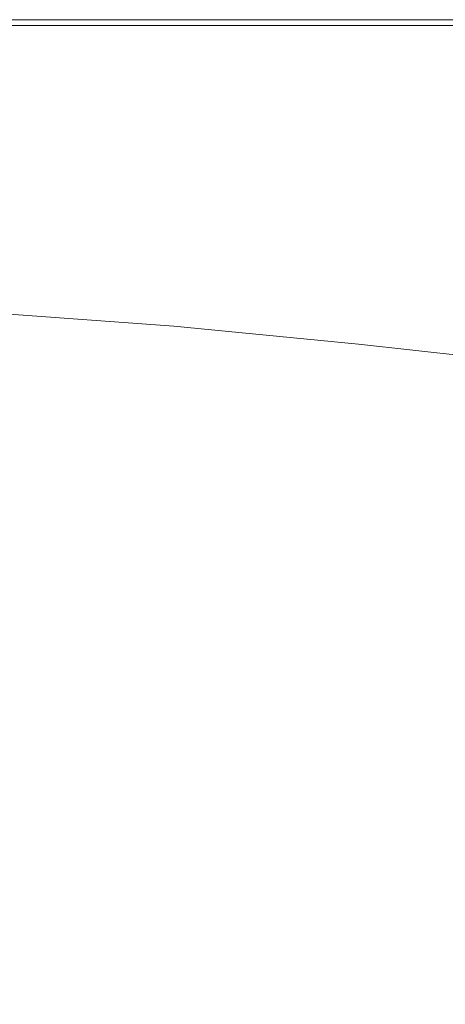
# Model space of a CAD drawing. Extents: x -1498 to 2, y -955 to 0.
# Drawn here: x -1112 to -1031, y -189 to 0 of the extents above; entities that cross this region are included whole.
import ezdxf

# ---------------------------------------------------------------- set-up
doc = ezdxf.new("R2010")
doc.units = 0
doc.header["$LTSCALE"] = 500
doc.header["$MEASUREMENT"] = 0
doc.layers.add('RIMA_CERAMIKA', color=7, linetype='Continuous')

msp = doc.modelspace()

# ---------------------------------------------------------------- linework, layer by layer
at = {"layer": 'RIMA_CERAMIKA', "lineweight": 0}
for points, invisible_edges in [([(-1108.6, 0.42, 374.82), (-1108.6, 0.42, 351.41), (-1148.59, 0.42, 351.41), (-1148.59, 0.42, 374.82)], 15), ([(-1148.59, 0.41, 392.58), (-1108.6, 0.41, 392.58), (-1108.6, 0.42, 374.82), (-1148.59, 0.42, 374.82)], 15), ([(-1108.6, 0.42, 321.57), (-1108.6, 0.42, 286.09), (-1148.59, 0.42, 286.09), (-1148.59, 0.42, 321.57)], 15), ([(-1148.59, 0.42, 351.41), (-1108.6, 0.42, 351.41), (-1108.6, 0.42, 321.57), (-1148.59, 0.42, 321.57)], 15), ([(-1108.6, 0.42, -27.12), (-1108.6, 0.42, -158.99), (-1148.59, 0.42, -158.99), (-1148.59, 0.42, -27.12)], 13), ([(-1148.59, 0.42, 84.07), (-1108.6, 0.42, 84.07), (-1108.6, 0.42, -27.12), (-1148.59, 0.42, -27.12)], 15), ([(-1108.6, 0.42, 245.78), (-1108.6, 0.42, 201.46), (-1148.59, 0.42, 201.46), (-1148.59, 0.42, 245.78)], 15), ([(-1148.59, 0.42, 286.09), (-1108.6, 0.42, 286.09), (-1108.6, 0.42, 245.78), (-1148.59, 0.42, 245.78)], 15), ([(-1108.6, 0.42, 153.91), (-1108.6, 0.42, 84.07), (-1148.59, 0.42, 84.07), (-1148.59, 0.42, 153.91)], 15), ([(-1148.59, 0.42, 201.46), (-1108.6, 0.42, 201.46), (-1108.6, 0.42, 153.91), (-1148.59, 0.42, 153.91)], 15), ([(-1108.6, 0.37, 405.48), (-1108.6, 0.41, 392.58), (-1148.59, 0.41, 392.58), (-1148.59, 0.37, 405.48)], 15), ([(-1148.59, 0.29, 414.32), (-1108.6, 0.29, 414.32), (-1108.6, 0.37, 405.48), (-1148.59, 0.37, 405.48)], 15), ([(-1108.6, 0.16, 419.89), (-1108.6, 0.29, 414.32), (-1148.59, 0.29, 414.32), (-1148.59, 0.16, 419.89)], 15), ([(-1148.59, -0.04, 422.97), (-1108.6, -0.04, 422.97), (-1108.6, 0.16, 419.89), (-1148.59, 0.16, 419.89)], 15), ([(-1108.6, 0.42, -27.12), (-1108.6, 0.42, 84.07), (-1067.3, 0.42, 84.07), (-1067.3, 0.42, -27.12)], 15), ([(-1067.3, 0.42, -158.99), (-1108.6, 0.42, -158.99), (-1108.6, 0.42, -27.12), (-1067.3, 0.42, -27.12)], 14), ([(-1108.6, 0.42, 321.57), (-1108.6, 0.42, 351.41), (-1067.3, 0.42, 351.41), (-1067.3, 0.42, 321.57)], 15), ([(-1067.3, 0.42, 286.09), (-1108.6, 0.42, 286.09), (-1108.6, 0.42, 321.57), (-1067.3, 0.42, 321.57)], 15), ([(-1108.6, 0.42, 245.78), (-1108.6, 0.42, 286.09), (-1067.3, 0.42, 286.09), (-1067.3, 0.42, 245.78)], 15), ([(-1067.3, 0.42, 201.46), (-1108.6, 0.42, 201.46), (-1108.6, 0.42, 245.78), (-1067.3, 0.42, 245.78)], 15), ([(-1108.6, 0.42, 374.82), (-1108.6, 0.41, 392.58), (-1067.3, 0.41, 392.58), (-1067.3, 0.42, 374.82)], 15), ([(-1067.3, 0.42, 351.41), (-1108.6, 0.42, 351.41), (-1108.6, 0.42, 374.82), (-1067.3, 0.42, 374.82)], 15), ([(-1108.6, 0.42, 153.91), (-1108.6, 0.42, 201.46), (-1067.3, 0.42, 201.46), (-1067.3, 0.42, 153.91)], 15), ([(-1067.3, 0.42, 84.07), (-1108.6, 0.42, 84.07), (-1108.6, 0.42, 153.91), (-1067.3, 0.42, 153.91)], 15), ([(-1067.3, 0.41, 392.58), (-1108.6, 0.41, 392.58), (-1108.6, 0.37, 405.48), (-1067.3, 0.37, 405.48)], 15), ([(-1108.6, 0.37, 405.48), (-1108.6, 0.29, 414.32), (-1067.3, 0.29, 414.32), (-1067.3, 0.37, 405.48)], 15), ([(-1067.3, 0.29, 414.32), (-1108.6, 0.29, 414.32), (-1108.6, 0.16, 419.89), (-1067.3, 0.16, 419.89)], 15), ([(-1108.6, 0.16, 419.89), (-1108.6, -0.04, 422.97), (-1067.3, -0.04, 422.97), (-1067.3, 0.16, 419.89)], 15), ([(-1067.3, 0.42, 84.07), (-1025.04, 0.42, 84.07), (-1025.04, 0.42, -27.12), (-1067.3, 0.42, -27.12)], 15), ([(-1025.04, 0.42, -27.12), (-1025.04, 0.42, -158.99), (-1067.3, 0.42, -158.99), (-1067.3, 0.42, -27.12)], 13), ([(-1025.04, 0.42, 321.57), (-1025.04, 0.42, 286.09), (-1067.3, 0.42, 286.09), (-1067.3, 0.42, 321.57)], 15), ([(-1067.3, 0.42, 351.41), (-1025.04, 0.42, 351.41), (-1025.04, 0.42, 321.57), (-1067.3, 0.42, 321.57)], 15), ([(-1025.04, 0.42, 245.78), (-1025.04, 0.42, 201.46), (-1067.3, 0.42, 201.46), (-1067.3, 0.42, 245.78)], 15), ([(-1067.3, 0.42, 286.09), (-1025.04, 0.42, 286.09), (-1025.04, 0.42, 245.78), (-1067.3, 0.42, 245.78)], 15), ([(-1067.3, 0.41, 392.58), (-1025.04, 0.41, 392.58), (-1025.04, 0.42, 374.82), (-1067.3, 0.42, 374.82)], 15), ([(-1025.04, 0.42, 374.82), (-1025.04, 0.42, 351.41), (-1067.3, 0.42, 351.41), (-1067.3, 0.42, 374.82)], 15), ([(-1067.3, 0.42, 201.46), (-1025.04, 0.42, 201.46), (-1025.04, 0.42, 153.91), (-1067.3, 0.42, 153.91)], 15), ([(-1025.04, 0.42, 153.91), (-1025.04, 0.42, 84.07), (-1067.3, 0.42, 84.07), (-1067.3, 0.42, 153.91)], 15), ([(-1025.04, 0.37, 405.48), (-1025.04, 0.41, 392.58), (-1067.3, 0.41, 392.58), (-1067.3, 0.37, 405.48)], 15), ([(-1067.3, 0.29, 414.32), (-1025.04, 0.29, 414.32), (-1025.04, 0.37, 405.48), (-1067.3, 0.37, 405.48)], 15), ([(-1025.04, 0.16, 419.89), (-1025.04, 0.29, 414.32), (-1067.3, 0.29, 414.32), (-1067.3, 0.16, 419.89)], 15), ([(-1067.3, -0.04, 422.97), (-1025.04, -0.04, 422.97), (-1025.04, 0.16, 419.89), (-1067.3, 0.16, 419.89)], 15), ([(-1108.6, -0.31, 424.36), (-1108.6, -0.04, 422.97), (-1148.59, -0.04, 422.97), (-1148.59, -0.31, 424.36)], 15), ([(-1148.59, -0.68, 424.86), (-1108.6, -0.68, 424.86), (-1108.6, -0.31, 424.36), (-1148.59, -0.31, 424.36)], 15), ([(-1108.6, -1.15, 425.24), (-1108.6, -0.68, 424.86), (-1148.59, -0.68, 424.86), (-1148.59, -1.15, 425.24)], 13), ([(-1148.58, -1.75, 425.53), (-1108.59, -1.75, 425.53), (-1108.6, -1.15, 425.24), (-1148.59, -1.15, 425.24)], 15), ([(-1108.56, -2.48, 425.73), (-1108.59, -1.75, 425.53), (-1148.58, -1.75, 425.53), (-1148.55, -2.47, 425.73)], 15), ([(-1067.3, -0.04, 422.97), (-1108.6, -0.04, 422.97), (-1108.6, -0.31, 424.36), (-1067.3, -0.31, 424.36)], 15), ([(-1108.6, -0.31, 424.36), (-1108.6, -0.68, 424.86), (-1067.3, -0.68, 424.86), (-1067.3, -0.31, 424.36)], 15), ([(-1067.3, -0.68, 424.86), (-1108.6, -0.68, 424.86), (-1108.6, -1.15, 425.24), (-1067.3, -1.15, 425.24)], 14), ([(-1108.6, -1.15, 425.24), (-1108.59, -1.75, 425.53), (-1067.29, -1.75, 425.53), (-1067.3, -1.15, 425.24)], 15), ([(-1067.29, -1.75, 425.53), (-1108.59, -1.75, 425.53), (-1108.56, -2.48, 425.73), (-1067.26, -2.5, 425.73)], 15), ([(-1025.04, -0.31, 424.36), (-1025.04, -0.04, 422.97), (-1067.3, -0.04, 422.97), (-1067.3, -0.31, 424.36)], 15), ([(-1067.3, -0.68, 424.86), (-1025.04, -0.68, 424.86), (-1025.04, -0.31, 424.36), (-1067.3, -0.31, 424.36)], 15), ([(-1025.04, -1.15, 425.24), (-1025.04, -0.68, 424.86), (-1067.3, -0.68, 424.86), (-1067.3, -1.15, 425.24)], 13), ([(-1067.29, -1.75, 425.53), (-1025.03, -1.76, 425.53), (-1025.04, -1.15, 425.24), (-1067.3, -1.15, 425.24)], 15), ([(-1025.01, -2.51, 425.73), (-1025.03, -1.76, 425.53), (-1067.29, -1.75, 425.53), (-1067.26, -2.5, 425.73)], 15), ([(-1148.49, -3.35, 425.87), (-1108.49, -3.38, 425.87), (-1108.56, -2.48, 425.73), (-1148.55, -2.47, 425.73)], 15), ([(-1108.39, -4.45, 425.95), (-1108.49, -3.38, 425.87), (-1148.49, -3.35, 425.87), (-1148.38, -4.4, 425.95)], 15), ([(-1108.56, -2.48, 425.73), (-1108.49, -3.38, 425.87), (-1067.2, -3.41, 425.87), (-1067.26, -2.5, 425.73)], 15), ([(-1067.2, -3.41, 425.87), (-1108.49, -3.38, 425.87), (-1108.39, -4.45, 425.95), (-1067.11, -4.52, 425.95)], 15), ([(-1067.2, -3.41, 425.87), (-1024.96, -3.45, 425.87), (-1025.01, -2.51, 425.73), (-1067.26, -2.5, 425.73)], 15), ([(-1024.88, -4.6, 425.95), (-1024.96, -3.45, 425.87), (-1067.2, -3.41, 425.87), (-1067.11, -4.52, 425.95)], 15), ([(-1148.23, -5.63, 425.99), (-1108.24, -5.71, 425.99), (-1108.39, -4.45, 425.95), (-1148.38, -4.4, 425.95)], 15), ([(-1108.03, -7.19, 426.01), (-1108.24, -5.71, 425.99), (-1148.23, -5.63, 425.99), (-1148.01, -7.05, 426.01)], 15), ([(-1108.39, -4.45, 425.95), (-1108.24, -5.71, 425.99), (-1066.97, -5.83, 425.99), (-1067.11, -4.52, 425.95)], 15), ([(-1066.97, -5.83, 425.99), (-1024.77, -5.97, 425.99), (-1024.88, -4.6, 425.95), (-1067.11, -4.52, 425.95)], 15), ([(-1147.72, -8.69, 426.01), (-1107.75, -8.89, 426.01), (-1108.03, -7.19, 426.01), (-1148.01, -7.05, 426.01)], 15), ([(-1066.97, -5.83, 425.99), (-1108.24, -5.71, 425.99), (-1108.03, -7.19, 426.01), (-1066.78, -7.38, 426.01)], 15), ([(-1108.03, -7.19, 426.01), (-1107.75, -8.89, 426.01), (-1066.52, -9.18, 426.01), (-1066.78, -7.38, 426.01)], 15), ([(-1024.6, -7.6, 426.01), (-1024.77, -5.97, 425.99), (-1066.97, -5.83, 425.99), (-1066.78, -7.38, 426.01)], 15), ([(-1066.52, -9.18, 426.01), (-1024.38, -9.52, 426.01), (-1024.6, -7.6, 426.01), (-1066.78, -7.38, 426.01)], 15), ([(-1107.38, -10.85, 426.01), (-1107.75, -8.89, 426.01), (-1147.72, -8.69, 426.01), (-1147.35, -10.56, 426.01)], 15), ([(-1066.52, -9.18, 426.01), (-1107.75, -8.89, 426.01), (-1107.38, -10.85, 426.01), (-1066.19, -11.25, 426.01)], 15), ([(-1024.09, -11.74, 426.01), (-1024.38, -9.52, 426.01), (-1066.52, -9.18, 426.01), (-1066.19, -11.25, 426.01)], 15), ([(-1146.87, -12.64, 426.01), (-1106.92, -13.03, 426.01), (-1107.38, -10.85, 426.01), (-1147.35, -10.56, 426.01)], 15), ([(-1107.38, -10.85, 426.01), (-1106.92, -13.03, 426.01), (-1065.77, -13.58, 426.01), (-1066.19, -11.25, 426.01)], 15), ([(-1065.77, -13.58, 426.01), (-1023.74, -14.24, 426.01), (-1024.09, -11.74, 426.01), (-1066.19, -11.25, 426.01)], 15), ([(-1106.33, -15.43, 426.01), (-1106.92, -13.03, 426.01), (-1146.87, -12.64, 426.01), (-1146.24, -14.92, 426.01)], 15), ([(-1065.77, -13.58, 426.01), (-1106.92, -13.03, 426.01), (-1106.33, -15.43, 426.01), (-1065.25, -16.14, 426.01)], 15), ([(-1145.43, -17.38, 426.01), (-1105.61, -18.01, 426.01), (-1106.33, -15.43, 426.01), (-1146.24, -14.92, 426.01)], 15), ([(-1023.32, -17, 426.01), (-1023.74, -14.24, 426.01), (-1065.77, -13.58, 426.01), (-1065.25, -16.14, 426.01)], 15), ([(-1106.33, -15.43, 426.01), (-1105.61, -18.01, 426.01), (-1064.64, -18.92, 426.01), (-1065.25, -16.14, 426.01)], 15), ([(-1064.64, -18.92, 426.01), (-1022.82, -19.99, 426.01), (-1023.32, -17, 426.01), (-1065.25, -16.14, 426.01)], 15), ([(-1104.73, -20.78, 426.01), (-1105.61, -18.01, 426.01), (-1145.43, -17.38, 426.01), (-1144.41, -20, 426.01)], 15), ([(-1064.64, -18.92, 426.01), (-1105.61, -18.01, 426.01), (-1104.73, -20.78, 426.01), (-1063.9, -21.88, 426.01)], 15), ([(-1143.15, -22.78, 426.01), (-1103.67, -23.7, 426.01), (-1104.73, -20.78, 426.01), (-1144.41, -20, 426.01)], 15), ([(-1104.73, -20.78, 426.01), (-1103.67, -23.7, 426.01), (-1063.04, -25.01, 426.01), (-1063.9, -21.88, 426.01)], 15), ([(-1022.24, -23.19, 426.01), (-1022.82, -19.99, 426.01), (-1064.64, -18.92, 426.01), (-1063.9, -21.88, 426.01)], 15), ([(-1063.04, -25.01, 426.01), (-1021.57, -26.56, 426.01), (-1022.24, -23.19, 426.01), (-1063.9, -21.88, 426.01)], 15), ([(-1102.41, -26.77, 426.01), (-1103.67, -23.7, 426.01), (-1143.15, -22.78, 426.01), (-1141.61, -25.69, 426.01)], 15), ([(-1063.04, -25.01, 426.01), (-1103.67, -23.7, 426.01), (-1102.41, -26.77, 426.01), (-1062.04, -28.29, 426.01)], 15), ([(-1139.77, -28.73, 426.01), (-1100.94, -29.96, 426.01), (-1102.41, -26.77, 426.01), (-1141.61, -25.69, 426.01)], 15), ([(-1020.81, -30.1, 426.01), (-1021.57, -26.56, 426.01), (-1063.04, -25.01, 426.01), (-1062.04, -28.29, 426.01)], 15), ([(-1102.41, -26.77, 426.01), (-1100.94, -29.96, 426.01), (-1060.9, -31.69, 426.01), (-1062.04, -28.29, 426.01)], 15), ([(-1060.9, -31.69, 426.01), (-1019.96, -33.76, 426.01), (-1020.81, -30.1, 426.01), (-1062.04, -28.29, 426.01)], 15), ([(-1099.23, -33.25, 426.01), (-1100.94, -29.96, 426.01), (-1139.77, -28.73, 426.01), (-1137.59, -31.86, 426.01)], 15), ([(-1060.9, -31.69, 426.01), (-1100.94, -29.96, 426.01), (-1099.23, -33.25, 426.01), (-1059.6, -35.2, 426.01)], 15), ([(-1135.17, -35.04, 426), (-1097.35, -36.58, 426), (-1099.23, -33.25, 426.01), (-1137.59, -31.86, 426.01)], 15), ([(-1019.01, -37.53, 426.01), (-1019.96, -33.76, 426.01), (-1060.9, -31.69, 426.01), (-1059.6, -35.2, 426.01)], 15), ([(-1099.23, -33.25, 426.01), (-1097.35, -36.58, 426), (-1058.19, -38.74, 426), (-1059.6, -35.2, 426.01)], 15), ([(-1095.36, -39.88, 425.96), (-1097.35, -36.58, 426), (-1135.17, -35.04, 426), (-1132.59, -38.2, 425.96)], 15), ([(-1058.19, -38.74, 426), (-1018, -41.32, 426), (-1019.01, -37.53, 426.01), (-1059.6, -35.2, 426.01)], 15), ([(-1058.19, -38.74, 426), (-1097.35, -36.58, 426), (-1095.36, -39.88, 425.96), (-1056.71, -42.25, 425.96)], 15), ([(-1129.95, -41.26, 425.9), (-1093.34, -43.08, 425.9), (-1095.36, -39.88, 425.96), (-1132.59, -38.2, 425.96)], 15), ([(-1016.94, -45.08, 425.96), (-1018, -41.32, 426), (-1058.19, -38.74, 426), (-1056.71, -42.25, 425.96)], 15), ([(-1091.35, -46.12, 425.8), (-1093.34, -43.08, 425.9), (-1129.95, -41.26, 425.9), (-1127.34, -44.17, 425.8)], 15), ([(-1095.36, -39.88, 425.96), (-1093.34, -43.08, 425.9), (-1055.21, -45.65, 425.9), (-1056.71, -42.25, 425.96)], 15), ([(-1055.21, -45.65, 425.9), (-1093.34, -43.08, 425.9), (-1091.35, -46.12, 425.8), (-1053.74, -48.87, 425.8)], 15), ([(-1055.21, -45.65, 425.9), (-1015.88, -48.71, 425.9), (-1016.94, -45.08, 425.96), (-1056.71, -42.25, 425.96)], 15), ([(-1124.85, -46.86, 425.65), (-1089.46, -48.93, 425.65), (-1091.35, -46.12, 425.8), (-1127.34, -44.17, 425.8)], 15), ([(-1087.72, -51.44, 425.43), (-1089.46, -48.93, 425.65), (-1124.85, -46.86, 425.65), (-1122.57, -49.27, 425.43)], 15), ([(-1091.35, -46.12, 425.8), (-1089.46, -48.93, 425.65), (-1052.35, -51.85, 425.65), (-1053.74, -48.87, 425.8)], 15), ([(-1014.84, -52.15, 425.8), (-1015.88, -48.71, 425.9), (-1055.21, -45.65, 425.9), (-1053.74, -48.87, 425.8)], 15), ([(-1052.35, -51.85, 425.65), (-1089.46, -48.93, 425.65), (-1087.72, -51.44, 425.43), (-1051.07, -54.51, 425.43)], 15), ([(-1052.35, -51.85, 425.65), (-1013.86, -55.33, 425.65), (-1014.84, -52.15, 425.8), (-1053.74, -48.87, 425.8)], 15), ([(-1120.6, -51.33, 425.15), (-1086.22, -53.59, 425.15), (-1087.72, -51.44, 425.43), (-1122.57, -49.27, 425.43)], 15), ([(-1085.01, -55.31, 424.78), (-1086.22, -53.59, 425.15), (-1120.6, -51.33, 425.15), (-1119.02, -52.98, 424.78)], 15), ([(-1087.72, -51.44, 425.43), (-1086.22, -53.59, 425.15), (-1049.96, -56.77, 425.15), (-1051.07, -54.51, 425.43)], 15), ([(-1012.95, -58.16, 425.43), (-1013.86, -55.33, 425.65), (-1052.35, -51.85, 425.65), (-1051.07, -54.51, 425.43)], 15), ([(-1117.78, -54.27, 424.34), (-1084.06, -56.64, 424.34), (-1085.01, -55.31, 424.78), (-1119.02, -52.98, 424.78)], 15), ([(-1083.33, -57.66, 423.84), (-1084.06, -56.64, 424.34), (-1117.78, -54.27, 424.34), (-1116.84, -55.25, 423.84)], 15), ([(-1049.96, -56.77, 425.15), (-1086.22, -53.59, 425.15), (-1085.01, -55.31, 424.78), (-1049.06, -58.58, 424.78)], 15), ([(-1049.96, -56.77, 425.15), (-1012.17, -60.57, 425.15), (-1012.95, -58.16, 425.43), (-1051.07, -54.51, 425.43)], 15), ([(-1145.63, -55.93, 420.13), (-1138.63, -65.41, 397.14), (-1108.28, -66.96, 397.14), (-1114.67, -57.5, 420.13)], 15), ([(-1116.15, -55.97, 423.29), (-1082.78, -58.4, 423.29), (-1083.33, -57.66, 423.84), (-1116.84, -55.25, 423.84)], 15), ([(-1082.38, -58.93, 422.7), (-1082.78, -58.4, 423.29), (-1116.15, -55.97, 423.29), (-1115.66, -56.48, 422.7)], 13), ([(-1115.31, -56.84, 422.08), (-1082.09, -59.29, 422.08), (-1082.38, -58.93, 422.7), (-1115.66, -56.48, 422.7)], 15), ([(-1085.01, -55.31, 424.78), (-1084.06, -56.64, 424.34), (-1048.34, -59.99, 424.34), (-1049.06, -58.58, 424.78)], 15), ([(-1048.34, -59.99, 424.34), (-1084.06, -56.64, 424.34), (-1083.33, -57.66, 423.84), (-1047.79, -61.05, 423.84)], 15), ([(-1081.88, -59.55, 421.43), (-1082.09, -59.29, 422.08), (-1115.31, -56.84, 422.08), (-1115.07, -57.1, 421.43)], 15), ([(-1114.87, -57.3, 420.78), (-1081.7, -59.75, 420.78), (-1081.88, -59.55, 421.43), (-1115.07, -57.1, 421.43)], 15), ([(-1081.52, -59.95, 420.13), (-1081.7, -59.75, 420.78), (-1114.87, -57.3, 420.78), (-1114.67, -57.5, 420.13)], 15), ([(-1108.28, -66.96, 397.14), (-1075.79, -69.35, 397.14), (-1081.52, -59.95, 420.13), (-1114.67, -57.5, 420.13)], 15), ([(-1083.33, -57.66, 423.84), (-1082.78, -58.4, 423.29), (-1047.37, -61.83, 423.29), (-1047.79, -61.05, 423.84)], 13), ([(-1047.37, -61.83, 423.29), (-1082.78, -58.4, 423.29), (-1082.38, -58.93, 422.7), (-1047.05, -62.37, 422.7)], 15), ([(-1011.52, -62.49, 424.78), (-1012.17, -60.57, 425.15), (-1049.96, -56.77, 425.15), (-1049.06, -58.58, 424.78)], 15), ([(-1082.38, -58.93, 422.7), (-1082.09, -59.29, 422.08), (-1046.81, -62.75, 422.08), (-1047.05, -62.37, 422.7)], 15), ([(-1046.81, -62.75, 422.08), (-1082.09, -59.29, 422.08), (-1081.88, -59.55, 421.43), (-1046.63, -63.01, 421.43)], 15), ([(-1081.88, -59.55, 421.43), (-1081.7, -59.75, 420.78), (-1046.47, -63.21, 420.78), (-1046.63, -63.01, 421.43)], 15), ([(-1046.47, -63.21, 420.78), (-1081.7, -59.75, 420.78), (-1081.52, -59.95, 420.13), (-1046.31, -63.41, 420.13)], 15), ([(-1081.52, -59.95, 420.13), (-1075.79, -69.35, 397.14), (-1041.29, -72.73, 397.14), (-1046.31, -63.41, 420.13)], 15), ([(-1048.34, -59.99, 424.34), (-1011, -63.98, 424.34), (-1011.52, -62.49, 424.78), (-1049.06, -58.58, 424.78)], 15), ([(-1010.6, -65.1, 423.84), (-1011, -63.98, 424.34), (-1048.34, -59.99, 424.34), (-1047.79, -61.05, 423.84)], 15), ([(-1047.37, -61.83, 423.29), (-1010.28, -65.92, 423.29), (-1010.6, -65.1, 423.84), (-1047.79, -61.05, 423.84)], 14), ([(-1010.03, -66.49, 422.7), (-1010.28, -65.92, 423.29), (-1047.37, -61.83, 423.29), (-1047.05, -62.37, 422.7)], 15), ([(-1046.81, -62.75, 422.08), (-1009.84, -66.87, 422.08), (-1010.03, -66.49, 422.7), (-1047.05, -62.37, 422.7)], 15), ([(-1009.68, -67.13, 421.43), (-1009.84, -66.87, 422.08), (-1046.81, -62.75, 422.08), (-1046.63, -63.01, 421.43)], 15), ([(-1046.47, -63.21, 420.78), (-1009.54, -67.33, 420.78), (-1009.68, -67.13, 421.43), (-1046.63, -63.01, 421.43)], 15), ([(-1009.4, -67.53, 420.13), (-1009.54, -67.33, 420.78), (-1046.47, -63.21, 420.78), (-1046.31, -63.41, 420.13)], 15), ([(-1041.29, -72.73, 397.14), (-1005.18, -76.76, 397.14), (-1009.4, -67.53, 420.13), (-1046.31, -63.41, 420.13)], 15), ([(-1108.28, -66.96, 397.14), (-1138.63, -65.41, 397.14), (-1118.08, -93.45, 329.49), (-1089.5, -94.91, 329.49)], 15), ([(-1058.94, -97.14, 329.49), (-1075.79, -69.35, 397.14), (-1108.28, -66.96, 397.14), (-1089.5, -94.91, 329.49)], 15), ([(-1041.29, -72.73, 397.14), (-1075.79, -69.35, 397.14), (-1058.94, -97.14, 329.49), (-1026.53, -100.28, 329.49)], 15), ([(-992.79, -104.06, 329.49), (-1005.18, -76.76, 397.14), (-1041.29, -72.73, 397.14), (-1026.53, -100.28, 329.49)], 15), ([(-1120.41, -123.92, 255.39), (-1095.7, -124.68, 255.39), (-1118.08, -93.45, 329.49), (-1144.54, -92.67, 329.49)], 15), ([(-1118.08, -93.45, 329.49), (-1095.7, -124.68, 255.39), (-1069.05, -126.04, 255.39), (-1089.5, -94.91, 329.49)], 15), ([(-1069.05, -126.04, 255.39), (-1040.6, -128.09, 255.39), (-1058.94, -97.14, 329.49), (-1089.5, -94.91, 329.49)], 15), ([(-1058.94, -97.14, 329.49), (-1040.6, -128.09, 255.39), (-1010.5, -130.96, 255.39), (-1026.53, -100.28, 329.49)], 15), ([(-1120.41, -123.92, 255.39), (-1143.04, -123.66, 255.39), (-1128.74, -142.69, 213.07), (-1106.97, -142.98, 213.07)], 15), ([(-1083.23, -143.72, 213.07), (-1095.7, -124.68, 255.39), (-1120.41, -123.92, 255.39), (-1106.97, -142.98, 213.07)], 15), ([(-1069.05, -126.04, 255.39), (-1095.7, -124.68, 255.39), (-1083.23, -143.72, 213.07), (-1057.66, -145.03, 213.07)], 15), ([(-1030.41, -146.98, 213.07), (-1040.6, -128.09, 255.39), (-1069.05, -126.04, 255.39), (-1057.66, -145.03, 213.07)], 15), ([(-1010.5, -130.96, 255.39), (-1040.6, -128.09, 255.39), (-1030.41, -146.98, 213.07), (-1001.62, -149.67, 213.07)], 15), ([(-1128.74, -142.69, 213.07), (-1120.11, -155.65, 186.58), (-1098.85, -155.96, 186.58), (-1106.97, -142.98, 213.07)], 15), ([(-1098.85, -155.96, 186.58), (-1075.69, -156.71, 186.58), (-1083.23, -143.72, 213.07), (-1106.97, -142.98, 213.07)], 15), ([(-1083.23, -143.72, 213.07), (-1075.69, -156.71, 186.58), (-1050.78, -157.98, 186.58), (-1057.66, -145.03, 213.07)], 15), ([(-1050.78, -157.98, 186.58), (-1024.28, -159.86, 186.58), (-1030.41, -146.98, 213.07), (-1057.66, -145.03, 213.07)], 15), ([(-1111.45, -168.66, 159.97), (-1120.11, -155.65, 186.58), (-1139.34, -155.68, 186.58), (-1130.23, -168.66, 159.97)], 15), ([(-1098.85, -155.96, 186.58), (-1120.11, -155.65, 186.58), (-1111.45, -168.66, 159.97), (-1090.69, -169, 159.97)], 15), ([(-1068.11, -169.75, 159.97), (-1075.69, -156.71, 186.58), (-1098.85, -155.96, 186.58), (-1090.69, -169, 159.97)], 15), ([(-1050.78, -157.98, 186.58), (-1075.69, -156.71, 186.58), (-1068.11, -169.75, 159.97), (-1043.87, -170.98, 159.97)], 15), ([(-1018.11, -172.79, 159.97), (-1024.28, -159.86, 186.58), (-1050.78, -157.98, 186.58), (-1043.87, -170.98, 159.97)], 15), ([(-1121.42, -181.21, 134.22), (-1103.06, -181.26, 134.22), (-1111.45, -168.66, 159.97), (-1130.23, -168.66, 159.97)], 15), ([(-1111.45, -168.66, 159.97), (-1103.06, -181.26, 134.22), (-1082.79, -181.62, 134.22), (-1090.69, -169, 159.97)], 15), ([(-1082.79, -181.62, 134.22), (-1060.78, -182.37, 134.22), (-1068.11, -169.75, 159.97), (-1090.69, -169, 159.97)], 15), ([(-1068.11, -169.75, 159.97), (-1060.78, -182.37, 134.22), (-1037.18, -183.58, 134.22), (-1043.87, -170.98, 159.97)], 15), ([(-1037.18, -183.58, 134.22), (-1012.15, -185.32, 134.22), (-1018.11, -172.79, 159.97), (-1043.87, -170.98, 159.97)], 15), ([(-1095.26, -192.97, 110.28), (-1103.06, -181.26, 134.22), (-1121.42, -181.21, 134.22), (-1113.23, -192.88, 110.28)], 15), ([(-1082.79, -181.62, 134.22), (-1103.06, -181.26, 134.22), (-1095.26, -192.97, 110.28), (-1075.46, -193.36, 110.28)], 15), ([(-1053.97, -194.1, 110.28), (-1060.78, -182.37, 134.22), (-1082.79, -181.62, 134.22), (-1075.46, -193.36, 110.28)], 15), ([(-1037.18, -183.58, 134.22), (-1060.78, -182.37, 134.22), (-1053.97, -194.1, 110.28), (-1030.97, -195.28, 110.28)], 15), ([(-1006.61, -196.95, 110.28), (-1012.15, -185.32, 134.22), (-1037.18, -183.58, 134.22), (-1030.97, -195.28, 110.28)], 15)]:
    msp.add_3dface(points, dxfattribs=dict(at, invisible_edges=invisible_edges))

doc.saveas('drawing.dxf')
